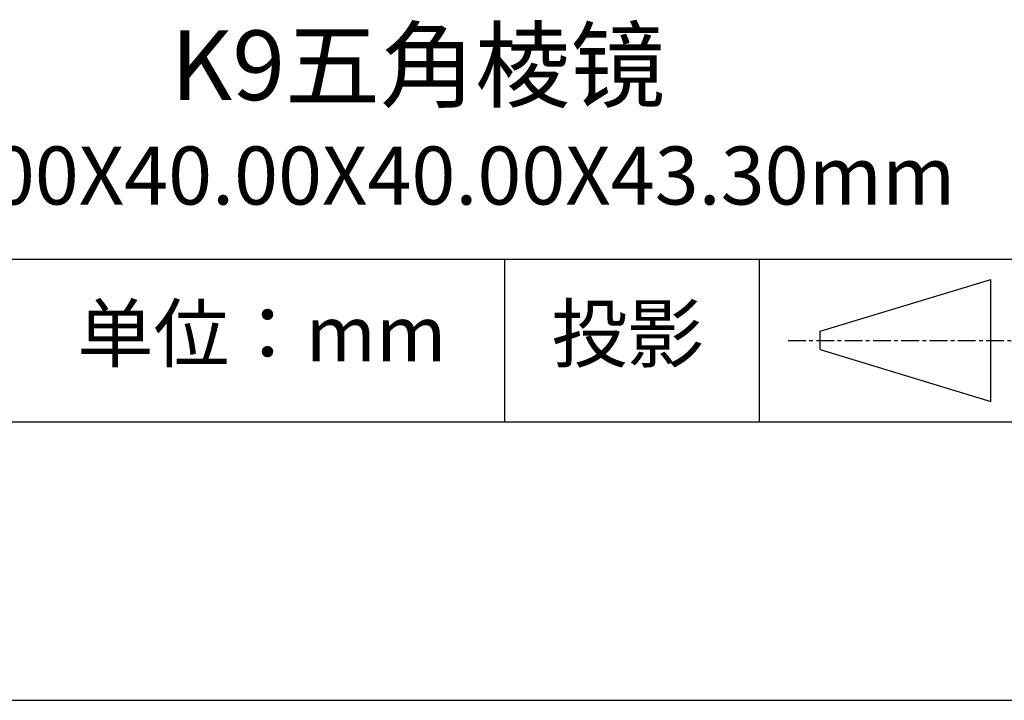
# Model space of a CAD drawing. Extents: x 0 to 297, y -2 to 208.
# Drawn here: x 243 to 278, y -2 to 23 of the extents above; entities that cross this region are included whole.
import ezdxf

# ---------------------------------------------------------------- set-up
doc = ezdxf.new("R2010")
doc.units = 0
doc.linetypes.add('CENTER', pattern=[10.16, 6.35, -1.27, 1.27, -1.27])
for name, color, linetype in [('1轮廓实线层', 7, 'CONTINUOUS'), ('3中心线层', 1, 'CENTER'), ('6文字层', 3, 'CONTINUOUS'), ('粗实线层', 7, 'CONTINUOUS'), ('细实线层', 7, 'CONTINUOUS')]:
    doc.layers.add(name, color=color, linetype=linetype)

# ---------------------------------------------------------------- blocks, each defined once
blk = doc.blocks.new('*X6')
at = {"layer": '粗实线层'}
blk.add_line((-138.5, -95), (138.5, -95), dxfattribs=at)
at = {"layer": '细实线层'}
blk.add_line((-148.5, -105), (148.5, -105), dxfattribs=at)

msp = doc.modelspace()

# ---------------------------------------------------------------- linework, layer by layer
at = {"layer": '1轮廓实线层'}
msp.add_line((146.5966, 8.19411), (286.5966, 8.19411), dxfattribs=at)
at = {"layer": '3中心线层', "color": 7}
for p, q in [((277.7247, 8.92711), (277.7247, 13.30211)), ((271.5997, 10.78649), (271.5997, 11.44274))]:
    msp.add_line(p, q, dxfattribs=at)
at = {"layer": '3中心线层', "color": 7, "ltscale": 0.1}
msp.add_line((270.44917, 11.11461), (279.17325, 11.11461), dxfattribs=at)
at = {"layer": '粗实线层'}
msp.add_line((211.5966, 14.03512), (286.5966, 14.03512), dxfattribs=at)
at = {"layer": '细实线层'}
for p, q in [((260.28035, 14.03512), (260.28035, 8.19411)), ((269.41383, 14.03512), (269.41383, 8.19411)), ((271.5997, 11.44274), (277.7247, 13.30211)), ((271.5997, 10.78649), (277.7247, 8.92711))]:
    msp.add_line(p, q, dxfattribs=at)

# ---------------------------------------------------------------- block references
at = {"layer": '粗实线层'}
msp.add_blockref('*X6', (148.0966, 103.19411), dxfattribs=at)

# ---------------------------------------------------------------- texts
at = {"layer": '6文字层', "attachment_point": 5}
for s, insert, char_height, width in [('{\\fMicrosoft YaHei|b0|i0|c134|p34;K9五角棱镜  \\P\\fArial|b0|i0|c0|p34;\\H0.83333x;4\\fArial|b0|i0|c134|p34;0.00\\fArial|b0|i0|c0|p34;X40.00X40.00X43.30mm}', (257.17634, 19.11722), 2.5, 58.876346), ('{\\fSimSun|b0|i0|c134|p2;单位：mm} ', (251.57046, 11.35929), 2, 17.8485577), ('{\\fSimSun|b0|i0|c134|p2;\\H0.91429x;投影} ', (264.68628, 11.35929), 2.1875, 17.8485577)]:
    msp.add_mtext(s, dxfattribs=dict(at, insert=insert, char_height=char_height, width=width))

doc.saveas('drawing.dxf')
